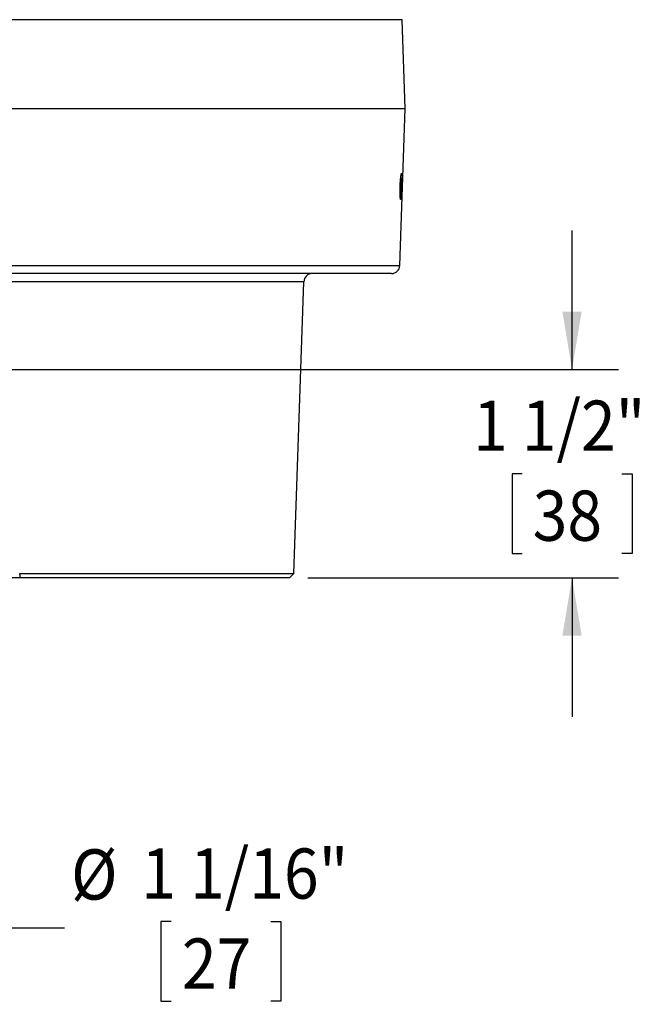
# Model space of a CAD drawing. Extents: x 0.5 to 90, y 0.5 to 58.1.
# Drawn here: x 70.2 to 74.7, y 29.3 to 36.4 of the extents above; entities that cross this region are included whole.
import ezdxf

# ---------------------------------------------------------------- set-up
doc = ezdxf.new("R2010")
doc.units = 0
doc.header["$LTSCALE"] = 2.666667
doc.layers.get('0').update_dxf_attribs({"linetype": 'CONTINUOUS'})
doc.layers.add('001-DIMENSIONS-GREEN', color=7, linetype='CONTINUOUS')
doc.styles.add('SLDTEXTSTYLE0', font='GOTHIC.TTF', dxfattribs={"width": 0.913})
doc.dimstyles.new('SLDDIMSTYLE11', dxfattribs={"dimtxt": 0.361111, "dimasz": 0.416, "dimexe": 0, "dimexo": 0.0625, "dimgap": 0.090278, "dimtad": 0, "dimtih": 1, "dimtoh": 1, "dimrnd": 1e-09, "dimzin": 12, "dimsah": 1, "dimcen": 0.09, "dimazin": 3, "dimtfac": 1, "dimtmove": 0, "dimatfit": 3})
doc.dimstyles.new('SLDDIMSTYLE12', dxfattribs={"dimtxt": 0.361111, "dimasz": 0.416, "dimexe": 0, "dimexo": 0.0625, "dimgap": 0.090278, "dimtad": 0, "dimtih": 1, "dimtoh": 1, "dimrnd": 1e-09, "dimzin": 12, "dimsah": 1, "dimcen": 0.09, "dimazin": 3, "dimtfac": 1, "dimtmove": 0, "dimatfit": 3})

# ---------------------------------------------------------------- blocks, each defined once
blk = doc.blocks.new('_D_9')
at = {"layer": '001-DIMENSIONS-GREEN', "color": 7}
for p, q in [((74.1971, 33.8745), (74.1971, 34.8745)), ((69.2455, 33.8745), (74.5305, 33.8745)), ((73.8388, 33.1257), (73.7656, 33.1257)), ((73.7656, 33.1257), (73.7656, 32.5519)), ((74.5555, 33.1257), (74.6287, 33.1257)), ((74.6287, 33.1257), (74.6287, 32.5519)), ((73.7656, 32.5519), (73.8388, 32.5519)), ((74.6287, 32.5519), (74.5555, 32.5519)), ((72.2974, 32.377), (74.5305, 32.377)), ((74.1971, 32.377), (74.1971, 31.377))]:
    blk.add_line(p, q, dxfattribs=at)
for points in [[(74.1971, 33.8745), (74.2665, 34.2905), (74.1278, 34.2905)], [(74.1971, 32.377), (74.1278, 31.961), (74.2665, 31.961)]]:
    blk.add_solid(points, dxfattribs=at)
at = {"layer": '001-DIMENSIONS-GREEN', "color": 7, "linetype": 'CONTINUOUS', "style": 'SLDTEXTSTYLE0', "width": 0.913}
for s, p in [('1 1/2"', (73.4852, 33.2901)), ('38', (73.9142, 32.6431))]:
    blk.add_text(s, height=0.36111, dxfattribs=at).set_placement(p)
blk = doc.blocks.new('_D_10')
at = {"layer": '001-DIMENSIONS-GREEN', "color": 7}
for p, q in [((68.4722, 30.5744), (68.4722, 29.5254)), ((69.5322, 30.5744), (69.5322, 29.5254)), ((71.3136, 29.9049), (71.2404, 29.9049)), ((71.2404, 29.9049), (71.2404, 29.3311)), ((72.0303, 29.9049), (72.1035, 29.9049)), ((72.1035, 29.9049), (72.1035, 29.3311)), ((68.4722, 29.8587), (67.4722, 29.8587)), ((69.5322, 29.8587), (70.546, 29.8587)), ((71.2404, 29.3311), (71.3136, 29.3311)), ((72.1035, 29.3311), (72.0303, 29.3311))]:
    blk.add_line(p, q, dxfattribs=at)
for points in [[(68.4722, 29.8587), (68.0562, 29.9281), (68.0562, 29.7894)], [(69.5322, 29.8587), (69.9482, 29.7894), (69.9482, 29.9281)]]:
    blk.add_solid(points, dxfattribs=at)
at = {"layer": '001-DIMENSIONS-GREEN', "color": 7, "linetype": 'CONTINUOUS', "style": 'SLDTEXTSTYLE0', "width": 0.913}
for s, height, p in [('1 1/16"', 0.36111, (71.0991, 30.0692)), ('Ø', 0.3611, (70.5936, 30.0626)), ('27', 0.36111, (71.3916, 29.4222))]:
    blk.add_text(s, height=height, dxfattribs=at).set_placement(p)

msp = doc.modelspace()

# ---------------------------------------------------------------- linework, layer by layer
at = {"color": 7, "linetype": 'CONTINUOUS'}
for p, q in [((72.9755, 36.3907), (66.1926, 36.3907)), ((72.9978, 35.752), (72.9755, 36.3907)), ((66.1769, 35.752), (72.9978, 35.752)), ((72.9582, 34.6224), (72.9977, 35.752)), ((69.3608, 34.6224), (72.9582, 34.6224)), ((72.8983, 34.5645), (69.5821, 34.5645)), ((72.2684, 34.5066), (69.7302, 34.5066)), ((72.1952, 32.408), (72.2684, 34.5066)), ((70.2312, 32.377), (69.7542, 32.377)), ((70.2243, 32.408), (72.1952, 32.408)), ((70.2312, 32.377), (70.2243, 32.408)), ((72.1641, 32.377), (70.2312, 32.377)), ((72.1641, 32.377), (72.1952, 32.408))]:
    msp.add_line(p, q, dxfattribs=at)
msp.add_lwpolyline([(72.9748, 35.2591), (72.9748, 35.2578), (72.9748, 35.2564), (72.9749, 35.255), (72.9749, 35.2536), (72.9749, 35.2521), (72.9749, 35.2507), (72.9749, 35.2493), (72.9749, 35.2478), (72.9749, 35.2463), (72.9749, 35.2447), (72.9749, 35.2432), (72.9749, 35.2416), (72.9749, 35.24), (72.9749, 35.2383), (72.9749, 35.2367), (72.9749, 35.235), (72.9749, 35.2333), (72.9748, 35.2316), (72.9748, 35.2299), (72.9748, 35.2281), (72.9748, 35.2264), (72.9747, 35.2246), (72.9747, 35.2229), (72.9747, 35.2211), (72.9746, 35.2193), (72.9746, 35.2175), (72.9746, 35.2156), (72.9745, 35.2138), (72.9745, 35.212), (72.9744, 35.2101), (72.9744, 35.2083), (72.9743, 35.2064), (72.9743, 35.2045), (72.9742, 35.2027), (72.9742, 35.2008), (72.9741, 35.1989), (72.974, 35.197), (72.974, 35.1951), (72.9739, 35.1933), (72.9738, 35.1914), (72.9738, 35.1895), (72.9737, 35.1876), (72.9736, 35.1857), (72.9736, 35.1838), (72.9735, 35.182), (72.9734, 35.1801), (72.9733, 35.1782), (72.9733, 35.1763), (72.9732, 35.1745), (72.9731, 35.1726), (72.973, 35.1708), (72.9729, 35.169), (72.9728, 35.1671), (72.9728, 35.1653), (72.9727, 35.1635), (72.9726, 35.1617), (72.9725, 35.1599), (72.9724, 35.1582), (72.9723, 35.1564), (72.9722, 35.1547), (72.9721, 35.153), (72.972, 35.1512), (72.9719, 35.1496), (72.9718, 35.1479), (72.9717, 35.1462), (72.9716, 35.1446), (72.9715, 35.143), (72.9714, 35.1414), (72.9713, 35.1398), (72.9712, 35.1382), (72.9711, 35.1367), (72.971, 35.1352), (72.9708, 35.1337), (72.9707, 35.1322), (72.9706, 35.1308), (72.9705, 35.1294), (72.9704, 35.128), (72.9703, 35.1266), (72.9702, 35.1253), (72.97, 35.1239), (72.9699, 35.1227), (72.9698, 35.1214), (72.9697, 35.1202), (72.9696, 35.119), (72.9694, 35.1178), (72.9693, 35.1167), (72.9692, 35.1156), (72.9691, 35.1145), (72.9689, 35.1134), (72.9688, 35.1124), (72.9687, 35.1114), (72.9686, 35.1105), (72.9684, 35.1096), (72.9683, 35.1087), (72.9682, 35.1078), (72.968, 35.107), (72.9679, 35.1062), (72.9678, 35.1055), (72.9676, 35.1048), (72.9675, 35.1041), (72.9674, 35.1035), (72.9673, 35.1028), (72.9671, 35.1023), (72.967, 35.1018), (72.9669, 35.1013), (72.9667, 35.1008), (72.9666, 35.1004), (72.9665, 35.1), (72.9663, 35.0996), (72.9662, 35.0993), (72.9661, 35.0991), (72.9659, 35.0988), (72.9658, 35.0986), (72.9657, 35.0985), (72.9655, 35.0983), (72.9654, 35.0983), (72.9653, 35.0982), (72.9651, 35.0982), (72.965, 35.0982), (72.9649, 35.0983), (72.9647, 35.0984), (72.9646, 35.0986), (72.9645, 35.0988), (72.9643, 35.099), (72.9642, 35.0992), (72.9641, 35.0995), (72.964, 35.0999), (72.9638, 35.1002), (72.9637, 35.1006), (72.9636, 35.1011), (72.9635, 35.1016), (72.9634, 35.1021), (72.9632, 35.1026), (72.9631, 35.1032), (72.963, 35.1039), (72.9629, 35.1045), (72.9628, 35.1052), (72.9627, 35.106), (72.9625, 35.1067), (72.9624, 35.1075), (72.9623, 35.1084), (72.9622, 35.1093), (72.9621, 35.1102), (72.962, 35.1111), (72.9619, 35.1121), (72.9618, 35.1131), (72.9617, 35.1141), (72.9616, 35.1152), (72.9616, 35.1163), (72.9615, 35.1174), (72.9614, 35.1186), (72.9613, 35.1197), (72.9612, 35.121), (72.9611, 35.1222), (72.9611, 35.1235), (72.961, 35.1248), (72.9609, 35.1261), (72.9609, 35.1275), (72.9608, 35.1289), (72.9607, 35.1303), (72.9607, 35.1317), (72.9606, 35.1332), (72.9606, 35.1347), (72.9605, 35.1362), (72.9605, 35.1377), (72.9604, 35.1392), (72.9604, 35.1408), (72.9604, 35.1424), (72.9603, 35.144), (72.9603, 35.1456), (72.9603, 35.1473), (72.9603, 35.149), (72.9602, 35.1507), (72.9602, 35.1524), (72.9602, 35.1541), (72.9602, 35.1558), (72.9602, 35.1576), (72.9602, 35.1593), (72.9602, 35.1611), (72.9602, 35.1629), (72.9602, 35.1647), (72.9602, 35.1665), (72.9602, 35.1683), (72.9603, 35.1702), (72.9603, 35.172), (72.9603, 35.1738), (72.9604, 35.1757), (72.9604, 35.1776), (72.9604, 35.1794), (72.9605, 35.1813), (72.9605, 35.1832), (72.9606, 35.1851), (72.9606, 35.1869), (72.9607, 35.1888), (72.9607, 35.1907), (72.9608, 35.1926), (72.9609, 35.1945), (72.961, 35.1964), (72.961, 35.1983), (72.9611, 35.2001), (72.9612, 35.202), (72.9613, 35.2039), (72.9614, 35.2058), (72.9615, 35.2076), (72.9616, 35.2095), (72.9617, 35.2113), (72.9618, 35.2132), (72.9619, 35.215), (72.962, 35.2168), (72.9621, 35.2186), (72.9622, 35.2204), (72.9623, 35.2222), (72.9624, 35.224), (72.9626, 35.2258), (72.9627, 35.2275), (72.9628, 35.2293), (72.9629, 35.231), (72.9631, 35.2327), (72.9632, 35.2344), (72.9633, 35.2361), (72.9635, 35.2377), (72.9636, 35.2394), (72.9638, 35.241), (72.9639, 35.2426), (72.9641, 35.2442), (72.9642, 35.2457), (72.9644, 35.2473), (72.9645, 35.2488), (72.9647, 35.2503), (72.9648, 35.2517), (72.965, 35.2532), (72.9651, 35.2546), (72.9653, 35.256), (72.9655, 35.2573), (72.9656, 35.2587), (72.9658, 35.26), (72.9659, 35.2613), (72.9661, 35.2625), (72.9663, 35.2638), (72.9664, 35.265), (72.9666, 35.2661), (72.9668, 35.2673), (72.9669, 35.2684), (72.9671, 35.2694), (72.9673, 35.2705), (72.9674, 35.2715), (72.9676, 35.2725), (72.9678, 35.2734), (72.9679, 35.2744), (72.9681, 35.2753), (72.9683, 35.2761), (72.9684, 35.2769), (72.9686, 35.2777), (72.9688, 35.2784), (72.9689, 35.2792), (72.9691, 35.2798), (72.9692, 35.2805), (72.9694, 35.2811), (72.9696, 35.2816), (72.9697, 35.2822), (72.9699, 35.2827), (72.97, 35.2831), (72.9702, 35.2835), (72.9703, 35.2839), (72.9705, 35.2843), (72.9706, 35.2846), (72.9708, 35.2849), (72.9709, 35.2851), (72.9711, 35.2853), (72.9712, 35.2855), (72.9713, 35.2856), (72.9715, 35.2857), (72.9716, 35.2857), (72.9717, 35.2857), (72.9719, 35.2857), (72.972, 35.2856), (72.9721, 35.2855), (72.9722, 35.2853), (72.9724, 35.2852), (72.9725, 35.2849), (72.9726, 35.2847), (72.9727, 35.2844), (72.9728, 35.2841), (72.9729, 35.2837), (72.973, 35.2833), (72.9731, 35.2828), (72.9732, 35.2824), (72.9733, 35.2818), (72.9734, 35.2813), (72.9735, 35.2807), (72.9736, 35.28), (72.9737, 35.2794), (72.9738, 35.2787), (72.9739, 35.278), (72.9739, 35.2772), (72.974, 35.2764), (72.9741, 35.2756), (72.9741, 35.2747), (72.9742, 35.2738), (72.9743, 35.2729), (72.9743, 35.2719), (72.9744, 35.2709), (72.9744, 35.2698), (72.9745, 35.2687), (72.9745, 35.2676), (72.9746, 35.2664), (72.9746, 35.2652), (72.9747, 35.264), (72.9747, 35.2628), (72.9747, 35.2616), (72.9748, 35.2604)], close=True, dxfattribs=at)
for centre, radius, start, end in [((72.1717, 35.1959), 0.798, 353.11593, 5.02434), ((72.3284, 34.5045), 0.06, 90, 178), ((72.8983, 34.6245), 0.06, 270, 358)]:
    msp.add_arc(centre, radius, start, end, dxfattribs=at)

# ---------------------------------------------------------------- dimensions: what is measured, and where the dimension line sits
at = {"layer": '001-DIMENSIONS-GREEN', "color": 7}
dim = msp.add_linear_dim(base=(74.1971, 33.8745), p1=(72.1641, 32.377), p2=(69.1122, 33.8745), angle=90, dimstyle='SLDDIMSTYLE11', dxfattribs=at)
dim.commit()
dim.dimension.update_dxf_attribs({"geometry": '_D_9', "text_midpoint": (74.1971, 33.1257), "dimtype": 160})
dim = msp.add_linear_dim(base=(69.5322, 29.8587), p1=(68.4722, 30.7078), p2=(69.5322, 30.7078), text='%%c<>', dimstyle='SLDDIMSTYLE12', dxfattribs=at)
dim.commit()
dim.dimension.update_dxf_attribs({"geometry": '_D_10', "text_midpoint": (71.6719, 29.8587), "dimtype": 160})

doc.saveas('drawing.dxf')
